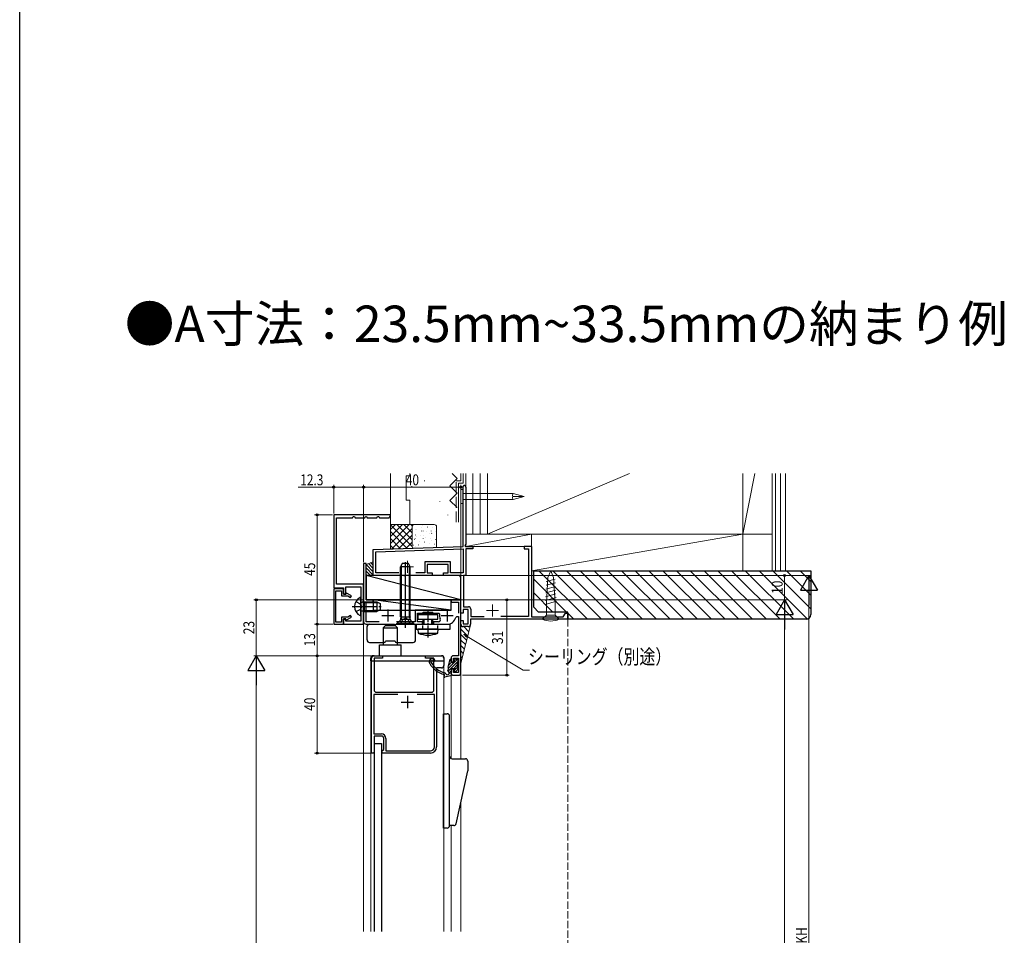
# Model space of a CAD drawing. Extents: x 0 to 990, y 0 to 1603.
# Drawn here: x 0 to 405, y 425 to 802 of the extents above; entities that cross this region are included whole.
import ezdxf

# ---------------------------------------------------------------- set-up
doc = ezdxf.new("R2010")
doc.units = 0
doc.linetypes.add('YCENTER_1', pattern=[13, 10, -1, 1, -1])
doc.linetypes.add('YHIDDEN_1', pattern=[4, 3, -1])
doc.layers.add('USER1', color=3, linetype='CONTINUOUS')
doc.layers.add('YKK_ZWAK', color=7, linetype='CONTINUOUS')
for name, color, linetype, lineweight in [('YKK_11', 7, 'CONTINUOUS', 30), ('YKK_11E', 7, 'CONTINUOUS', 13), ('YKK_12', 2, 'CONTINUOUS', 13), ('YKK_13', 4, 'CONTINUOUS', 30), ('YKK_D', 6, 'CONTINUOUS', 13), ('YSS_K', 3, 'CONTINUOUS', 13)]:
    doc.layers.add(name, color=color, linetype=linetype, lineweight=lineweight)
doc.styles.get("Standard").update_dxf_attribs({"font": 'txt', "bigfont": 'BIGFONT'})
doc.styles.add('text-b', font='extslim2.shx', dxfattribs={"width": 0.8, "bigfont": 'extfont2.shx'})

msp = doc.modelspace()

# ---------------------------------------------------------------- linework, layer by layer
at = {"layer": 'YKK_11', "color": 30, "linetype": 'ByBlock', "lineweight": -2}
for p, q in [((129.17, 598.03), (129.17, 568.03)), ((152.47, 597.99), (129.17, 598.03)), ((130.37, 569.53), (130.37, 596.83)), ((130.37, 596.83), (136.97, 596.83)), ((136.97, 596.83), (137.23, 597.33)), ((137.23, 597.33), (137.72, 597.33)), ((137.72, 597.33), (137.97, 596.83)), ((137.97, 596.83), (141.97, 596.83)), ((141.97, 596.83), (142.23, 597.33)), ((142.23, 597.33), (142.72, 597.33)), ((142.72, 597.33), (142.97, 596.83)), ((142.97, 596.83), (146.97, 596.83)), ((146.97, 596.83), (147.23, 597.33)), ((147.23, 597.33), (147.72, 597.33)), ((147.72, 597.33), (147.97, 596.83)), ((147.97, 596.83), (151.97, 596.83)), ((151.97, 596.83), (152.47, 597.81)), ((152.47, 597.81), (152.47, 597.99)), ((129.17, 568.03), (133.17, 568.03)), ((141.47, 569.53), (130.37, 569.53)), ((133.17, 568.03), (133.17, 565.33)), ((134.17, 565.33), (134.17, 568.33)), ((134.17, 568.33), (140.27, 568.33)), ((140.27, 568.33), (140.27, 554.23)), ((141.47, 553.03), (141.47, 569.53)), ((133.17, 565.33), (134.17, 565.33)), ((134.17, 555.23), (133.17, 555.23)), ((133.17, 555.23), (133.17, 553.03)), ((134.17, 554.23), (134.17, 555.23)), ((133.17, 553.03), (141.47, 553.03)), ((140.27, 554.23), (134.17, 554.23))]:
    msp.add_line(p, q, dxfattribs=at)
at = {"layer": 'YKK_11', "color": 211, "linetype": 'ByBlock', "lineweight": -2, "ltscale": 0.5}
for p, q in [((142.47, 578.03), (141.47, 578.03)), ((141.47, 578.03), (141.47, 554.03)), ((142.47, 563.03), (142.47, 578.03)), ((145.47, 563.03), (142.47, 563.03)), ((145.47, 562.03), (145.47, 563.03)), ((181.47, 563.03), (177.47, 563.03)), ((177.47, 563.03), (177.47, 562.03)), ((181.47, 533.03), (181.47, 563.03)), ((142.47, 554.03), (142.47, 562.03)), ((142.47, 562.03), (145.47, 562.03)), ((177.47, 562.03), (180.47, 562.03)), ((180.47, 562.03), (180.47, 557.63)), ((174.32, 558.73), (162.67, 558.73)), ((162.67, 558.73), (162.67, 554.03)), ((163.67, 554.03), (163.67, 557.63)), ((163.67, 557.63), (172.44, 557.63)), ((172.44, 557.63), (172.74, 557.27)), ((179.36, 555.75), (179.85, 556.13)), ((179.85, 556.13), (180.47, 556.13)), ((180.47, 556.13), (180.47, 540.03)), ((147.9, 554.03), (142.47, 554.03)), ((142.47, 553.03), (154.01, 553.03)), ((154.01, 553.03), (154.2, 552.91)), ((154.2, 552.91), (154.75, 552.91)), ((154.75, 552.91), (154.93, 553.03)), ((154.93, 553.03), (165.67, 553.03)), ((162.67, 554.03), (155.04, 554.03)), ((165.67, 554.03), (163.67, 554.03)), ((165.67, 553.03), (165.67, 554.03)), ((172.3, 554.03), (170.27, 554.03)), ((170.27, 554.03), (170.27, 553.03)), ((170.27, 553.03), (175.87, 553.03)), ((177.47, 539.03), (177.47, 537.53)), ((180.47, 540.03), (178.47, 540.03)), ((178.47, 537.53), (178.47, 539.03)), ((178.47, 539.03), (180.47, 539.03)), ((180.47, 539.03), (180.47, 533.13)), ((177.47, 537.53), (178.47, 537.53)), ((178.47, 534.53), (177.47, 534.53)), ((177.47, 534.53), (177.47, 533.03)), ((178.47, 533.13), (178.47, 534.53)), ((180.47, 533.13), (178.47, 533.13)), ((178.47, 532.03), (180.47, 532.03))]:
    msp.add_line(p, q, dxfattribs=at)
at = {"layer": 'YKK_11', "color": 30, "linetype": 'ByBlock', "lineweight": -2, "ltscale": 0.5}
for p, q in [((129.17, 567.53), (129.17, 553.03)), ((133.17, 567.53), (129.17, 567.53)), ((133.17, 565.43), (133.17, 567.53)), ((130.07, 553.83), (130.07, 566.73)), ((130.07, 566.73), (132.37, 566.73)), ((132.37, 566.73), (132.37, 564.63)), ((132.37, 564.63), (134.92, 564.63)), ((134.27, 565.43), (133.17, 565.43)), ((134.49, 565.8), (134.27, 565.43)), ((136.47, 564.66), (134.49, 565.8)), ((134.92, 564.63), (136.07, 563.96)), ((136.07, 563.96), (136.47, 564.66)), ((134.92, 555.93), (132.37, 555.93)), ((132.37, 555.93), (132.37, 553.83)), ((133.17, 553.03), (133.17, 555.13)), ((133.17, 555.13), (134.27, 555.13)), ((134.27, 555.13), (134.49, 554.76)), ((134.49, 554.76), (136.47, 555.9)), ((136.07, 556.59), (134.92, 555.93)), ((136.47, 555.9), (136.07, 556.59)), ((129.17, 553.03), (133.17, 553.03)), ((132.37, 553.83), (130.07, 553.83))]:
    msp.add_line(p, q, dxfattribs=at)
at = {"layer": 'YKK_11', "color": 211, "ltscale": 0.5}
for p, q in [((151.47, 559.13), (151.47, 554.13)), ((175.87, 559.13), (175.87, 554.13)), ((148.97, 556.63), (153.97, 556.63)), ((173.37, 556.63), (178.37, 556.63))]:
    msp.add_line(p, q, dxfattribs=at)
at = {"layer": 'YKK_11', "linetype": 'ByBlock', "lineweight": -2, "ltscale": 0.5}
for p, q in [((144.78, 500.03), (144.78, 539.03)), ((145.78, 540.03), (149.28, 540.03)), ((149.28, 539.03), (145.78, 539.03)), ((145.78, 539.03), (145.78, 526.03)), ((149.28, 540.03), (149.28, 539.03)), ((166.88, 539.03), (166.88, 540.03)), ((166.88, 540.03), (173.48, 540.03)), ((170.38, 539.03), (166.88, 539.03)), ((170.38, 526.03), (170.38, 539.03)), ((174.48, 539.03), (174.48, 536.03)), ((173.48, 535.03), (171.48, 535.03)), ((171.48, 535.03), (171.48, 502.53)), ((155.51, 524.13), (145.68, 524.13)), ((155.51, 524.13), (145.68, 524.13)), ((145.68, 524.13), (145.68, 507.93)), ((146.78, 525.03), (169.38, 525.03)), ((170.58, 524.13), (163.44, 524.13)), ((170.58, 502.53), (170.58, 524.13)), ((145.68, 507.93), (148.78, 507.93)), ((148.78, 507.03), (145.78, 507.03)), ((145.78, 507.03), (145.78, 500.53)), ((149.78, 501.53), (149.78, 506.03)), ((150.68, 506.03), (150.68, 500.93)), ((145.48, 500.03), (144.78, 500.03)), ((145.78, 500.53), (145.48, 500.03)), ((148.98, 500.73), (149.28, 501.03)), ((148.98, 500.53), (148.98, 500.73)), ((149.28, 500.03), (148.98, 500.53)), ((149.28, 501.03), (149.78, 501.53)), ((168.98, 500.03), (149.28, 500.03)), ((150.68, 500.93), (168.98, 500.93))]:
    msp.add_line(p, q, dxfattribs=at)
at = {"layer": 'YKK_11', "ltscale": 0.5}
for p, q in [((159.48, 523.53), (159.48, 518.53)), ((156.98, 521.03), (161.98, 521.03))]:
    msp.add_line(p, q, dxfattribs=at)
at = {"layer": 'YKK_11', "color": 211, "linetype": 'ByBlock', "lineweight": -2, "ltscale": 0.5}
for centre, radius, start, end in [((172.3, 554.83), 0.8, 270, 26.7437), ((175.87, 556.63), 3.2, 168.463, 206.7437), ((175.87, 556.63), 3.6, 270, 345.883), ((142.47, 554.03), 1, 180, 270), ((178.47, 539.03), 1, 90, 180), ((178.47, 533.03), 1, 180, 270), ((180.47, 533.03), 1, 270, 360)]:
    msp.add_arc(centre, radius, start, end, dxfattribs=at)
at = {"layer": 'YKK_11', "linetype": 'ByBlock', "lineweight": -2, "ltscale": 0.5}
for centre, radius, start, end in [((145.78, 539.03), 1, 90, 180), ((173.48, 539.03), 1, 0, 90), ((173.48, 536.03), 1, 270, 360), ((146.78, 526.03), 1, 180, 270), ((169.38, 526.03), 1, 270, 360), ((148.78, 506.03), 1.9, 0, 90), ((148.78, 506.03), 1, 0, 90), ((168.98, 502.53), 2.5, 270, 360), ((168.98, 502.53), 1.6, 270, 360)]:
    msp.add_arc(centre, radius, start, end, dxfattribs=at)
at = {"layer": 'YKK_11E', "color": 4, "linetype": 'ByBlock', "lineweight": -2, "ltscale": 0.5}
for p, q in [((182.47, 608.86), (182.4, 609.05)), ((182.47, 585.03), (182.47, 608.86)), ((183.47, 609.43), (183.47, 585.93)), ((145.47, 583.74), (182.47, 585.03)), ((145.47, 573.03), (145.47, 583.74)), ((146.47, 582.77), (182.47, 584.03)), ((182.47, 584.03), (182.47, 574.13)), ((183.47, 585.93), (183.15, 585.37)), ((183.15, 585.37), (183.34, 585.03)), ((183.34, 585.03), (186.47, 585.03)), ((186.47, 584.03), (183.47, 584.03)), ((183.47, 584.03), (183.47, 573.03)), ((186.47, 585.03), (186.47, 584.03)), ((207.47, 585.03), (207.47, 584.03)), ((210.47, 585.03), (207.47, 585.03)), ((207.47, 584.03), (209.37, 584.03)), ((209.37, 584.03), (209.37, 556.13)), ((210.47, 585.03), (210.47, 556.03)), ((146.47, 574.13), (146.47, 582.77)), ((177.27, 578.73), (166.67, 578.73)), ((166.67, 578.73), (166.67, 574.13)), ((176.27, 577.63), (167.67, 577.63)), ((167.67, 577.63), (167.67, 574.13)), ((176.27, 574.13), (176.27, 577.63)), ((177.27, 574.13), (177.27, 578.73)), ((158.01, 573.03), (145.47, 573.03)), ((156.01, 574.13), (146.47, 574.13)), ((158.2, 572.91), (158.01, 573.03)), ((158.75, 572.91), (158.2, 572.91)), ((158.93, 573.03), (158.75, 572.91)), ((169.67, 573.03), (158.93, 573.03)), ((166.67, 574.13), (162.93, 574.13)), ((167.67, 574.13), (169.67, 574.13)), ((169.67, 574.13), (169.67, 573.03)), ((174.27, 573.03), (174.27, 574.13)), ((174.27, 574.13), (176.27, 574.13)), ((180.47, 573.03), (174.27, 573.03)), ((182.47, 574.13), (177.27, 574.13)), ((181.47, 557.53), (181.47, 572.03)), ((183.47, 573.03), (182.57, 573.03)), ((182.57, 573.03), (182.57, 560.23)), ((184.47, 559.13), (182.47, 559.13)), ((182.47, 559.13), (182.47, 557.53)), ((182.57, 560.23), (184.57, 560.23)), ((184.47, 553.13), (184.47, 559.13)), ((185.57, 559.23), (185.57, 556.13)), ((182.47, 557.53), (181.47, 557.53)), ((225.47, 555.03), (185.47, 555.03)), ((185.47, 555.03), (185.47, 553.03)), ((185.57, 556.13), (191.01, 556.13)), ((209.37, 556.13), (197.93, 556.13)), ((210.47, 556.03), (223.6, 556.03)), ((223.6, 556.03), (224.47, 557.53)), ((224.47, 557.53), (225.47, 557.53)), ((225.47, 557.53), (225.47, 555.03)), ((181.47, 553.03), (181.47, 554.53)), ((181.47, 554.53), (182.47, 554.53)), ((182.47, 554.53), (182.47, 553.13)), ((182.47, 553.13), (184.47, 553.13)), ((184.47, 552.03), (182.47, 552.03))]:
    msp.add_line(p, q, dxfattribs=at)
at = {"layer": 'YKK_11E', "color": 4, "ltscale": 0.5}
for p, q in [((161.97, 576.63), (156.97, 576.63)), ((159.47, 574.13), (159.47, 579.13)), ((194.47, 556.13), (194.47, 561.13)), ((196.97, 558.63), (191.97, 558.63))]:
    msp.add_line(p, q, dxfattribs=at)
at = {"layer": 'YKK_11E', "color": 4, "linetype": 'ByBlock', "lineweight": -2, "ltscale": 0.5}
for centre, radius, start, end in [((182.87, 609.43), 0.6, 0.0025, 218.9556), ((180.47, 572.03), 1, 0, 90), ((184.57, 559.23), 1, 0, 90), ((182.47, 553.03), 1, 180, 270), ((184.47, 553.03), 1, 270, 360)]:
    msp.add_arc(centre, radius, start, end, dxfattribs=at)
at = {"layer": 'YKK_12'}
for p, q in [((142.47, 578.03), (141.47, 578.03)), ((141.47, 578.03), (141.47, 426.6)), ((142.47, 578.03), (142.47, 563.03)), ((181.47, 563.03), (142.47, 563.03)), ((144.47, 426.6), (144.47, 538.03)), ((174.47, 426.6), (174.48, 538.03)), ((181.47, 532.03), (177.47, 532.03))]:
    msp.add_line(p, q, dxfattribs=at)
at = {"layer": 'YKK_12', "linetype": 'Continuous', "lineweight": 13, "ltscale": 1.5}
for p, q in [((181.47, 563.03), (181.47, 497.72)), ((177.47, 532.03), (177.47, 497.79)), ((181.47, 479.82), (181.47, 426.6)), ((177.47, 470.22), (177.47, 426.6))]:
    msp.add_line(p, q, dxfattribs=at)
at = {"layer": 'YKK_13'}
for p, q in [((157.37, 578.03), (156.67, 576.63)), ((156.67, 556.03), (156.67, 576.63)), ((160.67, 576.63), (156.67, 576.63)), ((157.05, 556.03), (157.05, 577.39)), ((159.97, 578.03), (157.37, 578.03)), ((158.67, 551.53), (158.67, 578.52)), ((160.67, 576.63), (159.97, 578.03)), ((160.29, 556.03), (160.29, 577.39)), ((160.67, 556.03), (160.67, 576.63)), ((181.47, 563.03), (142.47, 573.03)), ((181.47, 573.03), (142.47, 573.03)), ((142.47, 573.03), (142.47, 563.03)), ((181.47, 563.03), (181.47, 573.03)), ((142.47, 563.03), (181.47, 563.03)), ((177.47, 558.73), (145.47, 563.03)), ((177.47, 563.03), (145.47, 563.03)), ((145.47, 563.03), (145.47, 558.73)), ((177.47, 558.73), (177.47, 563.03)), ((145.47, 558.73), (177.47, 558.73)), ((156.67, 556.03), (160.67, 556.03)), ((156.67, 556.03), (156.81, 555.47)), ((156.8, 555.03), (160.55, 555.03)), ((157.05, 556.03), (156.81, 555.08)), ((160.29, 556.03), (160.53, 555.08)), ((160.67, 556.03), (160.53, 555.47)), ((155.17, 553.28), (156.6, 554.71)), ((155.17, 553.03), (155.17, 553.28)), ((162.17, 553.28), (155.17, 553.28)), ((162.17, 553.03), (155.17, 553.03)), ((162.17, 553.28), (160.74, 554.71)), ((162.17, 553.03), (162.17, 553.28)), ((179.97, 537.03), (180.27, 537.03)), ((179.97, 535.23), (180.27, 535.23)), ((176.67, 532.88), (177.47, 533.06)), ((145.77, 504.03), (148.77, 504.03)), ((145.77, 504.03), (145.77, 426.6)), ((148.77, 504.03), (148.77, 426.6))]:
    msp.add_line(p, q, dxfattribs=at)
at = {"layer": 'YKK_13', "linetype": 'Continuous', "ltscale": 0.5}
for p, q in [((140.27, 556.68), (140.27, 563.87)), ((141.67, 562.28), (140.86, 562.13)), ((141.67, 562.28), (141.67, 558.28)), ((141.67, 562.28), (146.87, 562.28)), ((146.87, 562.28), (146.87, 558.28)), ((146.87, 562.28), (148.27, 561.58)), ((148.27, 558.98), (146.87, 558.28)), ((148.27, 561.58), (148.27, 558.98)), ((141.67, 558.28), (140.86, 558.42)), ((141.67, 558.28), (146.87, 558.28)), ((163.97, 557.03), (171.97, 557.03)), ((163.97, 555.03), (163.97, 557.03)), ((163.97, 555.03), (171.97, 555.03)), ((165.97, 558.03), (169.97, 558.03)), ((165.97, 557.03), (165.97, 558.03)), ((165.97, 553.03), (165.97, 555.03)), ((166.35, 557.03), (166.35, 558.03)), ((166.35, 553.03), (166.35, 555.03)), ((169.6, 557.03), (169.6, 558.03)), ((169.6, 553.03), (169.6, 555.03)), ((169.97, 557.03), (169.97, 558.03)), ((169.97, 553.03), (169.97, 555.03)), ((171.97, 555.03), (171.97, 557.03)), ((142.87, 546.53), (142.87, 552.03)), ((143.87, 553.03), (150.37, 553.03)), ((151.97, 553.03), (154.07, 553.03)), ((156.87, 553.03), (159.07, 553.03)), ((161.87, 553.03), (162.87, 553.03)), ((162.87, 546.53), (162.87, 553.03)), ((162.96, 551.03), (162.87, 550.88)), ((162.96, 553.03), (177.07, 553.03)), ((162.96, 551.03), (177.07, 551.03)), ((163.07, 553.03), (163.07, 551.03)), ((163.82, 551.03), (163.97, 549.33)), ((172.12, 551.03), (163.82, 551.03)), ((171.98, 549.33), (172.12, 551.03)), ((177.07, 551.03), (177.07, 553.03)), ((163.97, 549.33), (171.98, 549.33)), ((143.87, 545.53), (149.97, 545.53)), ((154.47, 546.03), (150.47, 546.03)), ((154.97, 545.53), (161.87, 545.53))]:
    msp.add_line(p, q, dxfattribs=at)
at = {"layer": 'YKK_13', "linetype": 'YCENTER_1'}
msp.add_line((136.77, 560.28), (148.76, 560.28), dxfattribs=at)
at = {"layer": 'YKK_13', "linetype": 'YHIDDEN_1'}
for p, q in [((138.31, 562.33), (140.12, 561.42)), ((138.31, 558.23), (140.12, 559.13)), ((140.73, 560.28), (140.12, 561.42)), ((140.73, 560.28), (140.12, 559.13)), ((157.53, 554.84), (158.67, 555.45)), ((159.82, 554.84), (158.67, 555.45)), ((156.62, 553.03), (157.53, 554.84)), ((160.72, 553.03), (159.82, 554.84))]:
    msp.add_line(p, q, dxfattribs=at)
at = {"layer": 'YKK_13', "linetype": 'Continuous'}
for p, q in [((141.67, 561.9), (140.66, 562.14)), ((141.67, 561.9), (147.63, 561.9)), ((141.67, 558.66), (140.66, 558.42)), ((141.67, 558.66), (147.63, 558.66)), ((180.11, 538.69), (176.21, 534.8)), ((179.17, 538.73), (179.97, 538.73)), ((180.27, 537.73), (176.22, 533.68)), ((176.31, 535.29), (177.08, 538.58)), ((177.65, 537.35), (176.53, 536.23)), ((177.47, 538.3), (176.87, 537.7)), ((177.47, 538.53), (177.47, 537.63)), ((177.77, 537.33), (178.57, 537.33)), ((178.41, 534.73), (177.77, 534.73)), ((179.97, 536.31), (178.39, 534.73)), ((178.87, 537.63), (178.87, 538.43)), ((180.02, 535.23), (178.87, 534.09)), ((179.97, 537.03), (179.97, 535.23)), ((180.27, 538.43), (180.27, 537.03)), ((180.27, 535.23), (180.27, 534.63)), ((177.24, 531.78), (174.84, 531.24)), ((175.74, 532.26), (176.28, 532.38)), ((176.17, 533.99), (176.17, 534.15)), ((177.47, 533.81), (176.66, 532.99)), ((177.47, 534.43), (177.47, 532.07)), ((178.87, 533.83), (178.87, 534.27)), ((180.18, 534.42), (179.38, 533.62))]:
    msp.add_line(p, q, dxfattribs=at)
at = {"layer": 'YKK_13', "linetype": 'YCENTER_1', "ltscale": 0.5}
msp.add_line((167.97, 547.53), (167.97, 559.49), dxfattribs=at)
at = {"layer": 'YKK_13', "ltscale": 0.5}
for p, q in [((149.47, 551.53), (150.47, 552.53)), ((149.47, 551.53), (149.47, 544.53)), ((149.47, 551.53), (155.47, 551.53)), ((150.47, 552.53), (154.47, 552.53)), ((154.47, 552.53), (155.47, 551.53)), ((155.47, 544.53), (155.47, 551.53)), ((147.97, 544.53), (156.97, 544.53)), ((147.97, 540.03), (147.97, 544.53)), ((156.97, 540.03), (156.97, 544.53)), ((144.4, 538.03), (144.4, 539.03)), ((145.4, 540.03), (173.6, 540.03)), ((174.6, 538.03), (174.6, 539.03)), ((144.4, 538.03), (174.6, 538.03)), ((169.4, 538.03), (171.9, 538.03)), ((174.34, 516.22), (175.84, 516.22)), ((174.34, 469.22), (174.34, 516.22)), ((176.84, 470.22), (176.84, 515.22)), ((177.84, 497.72), (183.34, 497.72)), ((184.34, 496.72), (184.34, 492.72)), ((179.51, 471), (184.34, 492.72)), ((178.54, 470.22), (176.84, 470.22)), ((175.84, 469.22), (174.34, 469.22))]:
    msp.add_line(p, q, dxfattribs=at)
at = {"layer": 'YKK_13', "linetype": 'YHIDDEN_1', "ltscale": 0.5}
for p, q in [((165.87, 551.03), (165.87, 553.03)), ((172.07, 551.03), (172.07, 553.03))]:
    msp.add_line(p, q, dxfattribs=at)
at = {"layer": 'YKK_13', "linetype": 'Continuous', "ltscale": 0.5}
for centre, radius, start, end in [((141.97, 560.28), 4.2, 117.281, 242.719), ((140.12, 563.87), 0.154, 0, 117.281), ((140.77, 562.63), 0.5, 180, 280.091), ((140.12, 556.68), 0.154, 242.719, 0), ((140.77, 557.93), 0.5, 79.909, 180), ((143.87, 552.03), 1, 90, 180), ((167.97, 558.94), 10.41, 247.3871, 292.6129), ((143.87, 546.53), 1, 180, 270), ((149.97, 546.03), 0.5, 270, 360), ((154.97, 546.03), 0.5, 180, 270), ((161.87, 546.53), 1, 270, 360)]:
    msp.add_arc(centre, radius, start, end, dxfattribs=at)
at = {"layer": 'YKK_13'}
for centre, start, end in [((156.04, 555.27), 315, 14.0362), ((161.31, 555.27), 165.9638, 225)]:
    msp.add_arc(centre, 0.8, start, end, dxfattribs=at)
at = {"layer": 'YKK_13', "ltscale": 0.5}
for centre, start, end in [((145.4, 539.03), 90, 180), ((173.6, 539.03), 360, 90), ((175.84, 515.22), 0, 90), ((177.84, 498.72), 180, 270), ((183.34, 496.72), 0, 90), ((175.84, 470.22), 270, 0), ((178.54, 471.22), 270, 347.4712)]:
    msp.add_arc(centre, 1, start, end, dxfattribs=at)
at = {"layer": 'YKK_13', "linetype": 'Continuous'}
for centre, radius, start, end in [((169.77, 537.53), 1.3, 51.3178, 210.658), ((177.27, 538.53), 0.2, 0, 166.7535), ((179.17, 538.43), 0.3, 90, 180), ((179.97, 538.43), 0.3, 0, 90), ((177.26, 541.97), 10, 210.658, 254.3186), ((169.77, 537.53), 0.6, 130.5109, 210.658), ((177.26, 541.97), 9.3, 210.658, 254.3186), ((169.58, 537.76), 0.3, 29.704, 130.5109), ((170.27, 538.15), 0.5, 209.704, 51.3178), ((181.17, 534.15), 5, 166.7535, 180), ((177.77, 537.63), 0.3, 180, 270), ((177.77, 534.43), 0.3, 90, 180), ((178.41, 535.03), 0.3, 270, 326.9443), ((178.57, 537.63), 0.3, 270, 0), ((178.87, 534.73), 0.25, 303.0557, 146.9443), ((174.77, 531.53), 0.3, 120, 282.6804), ((174.47, 532.05), 0.3, 300, 74.3186), ((174.47, 532.05), 1, 22.7458, 74.3186), ((175.67, 532.55), 0.3, 202.7458, 282.6804), ((177.17, 533.99), 1, 180, 228.1897), ((176.17, 532.87), 0.5, 282.6804, 48.1897), ((177.17, 532.07), 0.3, 282.6804, 0), ((179.17, 534.27), 0.3, 123.0557, 180), ((179.17, 533.83), 0.3, 180, 315), ((179.97, 534.63), 0.3, 315, 0)]:
    msp.add_arc(centre, radius, start, end, dxfattribs=at)
at = {"layer": 'YKK_D'}
for p, q in [((129.17, 609.34), (114.59, 609.34)), ((129.17, 598.53), (129.17, 610.34)), ((141.47, 609.34), (129.17, 609.34)), ((141.47, 578.53), (141.47, 610.34)), ((141.47, 578.53), (141.47, 610.34)), ((141.47, 609.34), (181.47, 609.34)), ((181.47, 563.73), (181.47, 610.34)), ((128.67, 598.03), (121.33, 598.03)), ((122.33, 598.03), (122.33, 553.03)), ((181.47, 573.03), (315.65, 573.03)), ((181.47, 573.03), (325.65, 573.03)), ((314.65, 563.03), (314.65, 573.03)), ((141.77, 563.03), (96.33, 563.03)), ((97.33, 563.03), (97.33, 540.03)), ((181.47, 563.03), (315.65, 563.03)), ((181.47, 563.03), (315.65, 563.03)), ((182.17, 563.03), (201.41, 563.03)), ((200.41, 563.03), (200.41, 532.03)), ((324.65, 249.53), (324.65, 566.03)), ((314.65, 556.03), (314.65, 226.02)), ((128.87, 553.03), (121.33, 553.03)), ((144.78, 540.03), (96.33, 540.03)), ((144.78, 540.03), (121.33, 540.03)), ((122.33, 500.03), (122.33, 540.03)), ((182.2, 532.03), (201.41, 532.03)), ((144.28, 500.03), (121.33, 500.03))]:
    msp.add_line(p, q, dxfattribs=at)
at = {"layer": 'YKK_D', "lineweight": -2}
for p, q in [((324.65, 573.03), (321.15, 566.97)), ((324.65, 573.03), (328.15, 566.97)), ((324.65, 573.03), (324.65, 560.9)), ((314.65, 563.03), (311.15, 556.97)), ((314.65, 563.03), (318.15, 556.97)), ((314.65, 563.03), (314.65, 550.9)), ((321.15, 566.97), (328.15, 566.97)), ((311.15, 556.97), (318.15, 556.97)), ((97.33, 540.03), (93.83, 533.97)), ((97.33, 540.03), (100.83, 533.97)), ((97.33, 540.03), (97.33, 527.9)), ((93.83, 533.97), (100.83, 533.97))]:
    msp.add_line(p, q, dxfattribs=at)
at = {"layer": 'YKK_D', "ltscale": 1.5}
for p, q in [((122.33, 540.03), (122.33, 553.03)), ((184.09, 548.03), (207.04, 534.08)), ((144.78, 540.03), (96.33, 540.03)), ((144.4, 540.03), (121.33, 540.03)), ((97.33, 533.03), (97.33, 247.03)), ((207.04, 534.08), (209.74, 534.08))]:
    msp.add_line(p, q, dxfattribs=at)
at = {"layer": 'YKK_D', "linetype": 'ByBlock', "lineweight": -2}
for p, q in [((183.85, 547.64), (182.64, 548.91)), ((182.64, 548.91), (184.33, 548.42)), ((182.64, 548.91), (184.09, 548.03))]:
    msp.add_line(p, q, dxfattribs=at)
for centre in [(129.17, 609.34), (141.47, 609.34), (141.47, 609.34), (181.47, 609.34), (122.33, 598.03), (314.65, 573.03), (97.33, 563.03), (200.41, 563.03), (122.33, 553.03), (122.33, 553.03), (122.33, 540.03), (200.41, 532.03), (122.33, 500.03)]:
    msp.add_circle(centre, 0.425, dxfattribs=at)
at = {"layer": 'YKK_ZWAK'}
msp.add_line((0, 0), (0, 1560), dxfattribs=at)
at = {"layer": 'YSS_K', "linetype": 'Continuous', "ltscale": 1.5}
for p, q in [((152.47, 615.03), (152.47, 594.02)), ((158.97, 614.02), (158.97, 604.02)), ((160.47, 614.02), (158.97, 614.02)), ((160.47, 614.02), (160.47, 615.03)), ((166.49, 611.9), (166.49, 612.1)), ((182.48, 611.03), (182.48, 615.03)), ((183.47, 615.03), (183.47, 590.03)), ((186.47, 615.03), (186.47, 590.03)), ((189.47, 615.03), (189.47, 590.03)), ((192.47, 590.03), (192.47, 615.03)), ((192.47, 615.03), (192.47, 590.03)), ((192.47, 590.03), (250.81, 615.03)), ((297.47, 615.03), (297.47, 590.03)), ((302.47, 615.03), (297.47, 590.03)), ((297.47, 590.03), (297.47, 615.03)), ((297.47, 590.03), (297.47, 615.03)), ((309.47, 615.03), (309.47, 575.03)), ((309.47, 590.03), (309.47, 615.03)), ((310.97, 615.03), (310.97, 575.03)), ((312.97, 615.03), (312.97, 575.03)), ((314.97, 615.03), (314.97, 575.03)), ((161.29, 609.53), (161.29, 609.73)), ((180.48, 595.02), (180.48, 611.03)), ((182.48, 611.03), (180.48, 611.03)), ((181.53, 602.71), (181.53, 608.35)), ((181.53, 608.35), (182.47, 608.35)), ((182.47, 608.35), (182.47, 602.71)), ((160.47, 604.02), (158.97, 604.02)), ((160.47, 594.02), (160.47, 604.02)), ((172.81, 603.47), (172.81, 603.67)), ((202.99, 606.73), (182.47, 606.73)), ((182.47, 604.33), (202.99, 604.33)), ((202.84, 605.53), (207.47, 605.53)), ((207.47, 605.53), (202.99, 606.73)), ((207.47, 605.53), (202.99, 604.33)), ((181.53, 602.71), (182.47, 602.71)), ((176.1, 597.84), (176.1, 598.04)), ((160.47, 594.02), (152.47, 594.02)), ((152.47, 594.02), (152.47, 584.02)), ((152.47, 591.9), (154.59, 594.02)), ((152.47, 589.07), (157.42, 594.02)), ((152.47, 586.24), (160.25, 594.02)), ((162.47, 594.02), (152.47, 594.02)), ((152.47, 593.91), (161.48, 584.91)), ((153.08, 584.02), (161.47, 592.41)), ((155.2, 594.02), (161.47, 587.74)), ((158.03, 594.02), (161.47, 590.57)), ((160.85, 594.02), (161.53, 593.34)), ((152.47, 591.08), (159.3, 584.26)), ((152.47, 588.26), (156.56, 584.16)), ((156.03, 584.14), (161.47, 589.58)), ((210.47, 590.03), (183.47, 590.03)), ((183.47, 590.03), (183.47, 585.03)), ((183.47, 585.03), (210.47, 590.03)), ((183.47, 590.03), (192.47, 590.03)), ((192.47, 590.03), (297.47, 590.03)), ((210.47, 585.03), (210.47, 590.03)), ((297.47, 590.03), (210.47, 575.03)), ((210.47, 590.03), (210.47, 575.03)), ((297.47, 590.03), (210.47, 590.03)), ((309.47, 590.03), (297.47, 590.03)), ((297.47, 575.03, 0), (297.47, 590.03)), ((152.47, 585.43), (153.88, 584.02)), ((158.96, 584.25), (161.47, 586.76)), ((183.47, 585.03), (210.47, 585.03)), ((210.47, 575.03), (297.47, 575.03, 0)), ((224.96, 558.03), (211.47, 571.52)), ((233.62, 555.03), (213.62, 575.03)), ((220.26, 571.61), (216.63, 570.64)), ((217.31, 572.21), (216.72, 561.7)), ((218.47, 575.03), (217.31, 572.21)), ((218.47, 575.03), (219.64, 572.21)), ((239.27, 555.03), (219.27, 575.03)), ((219.64, 572.21), (220.22, 561.7)), ((244.93, 555.03), (224.93, 575.03)), ((250.59, 555.03), (230.59, 575.03)), ((256.25, 555.03), (236.25, 575.03)), ((261.9, 555.03), (241.9, 575.03)), ((267.56, 555.03), (247.56, 575.03)), ((273.22, 555.03), (253.22, 575.03)), ((278.87, 555.03), (258.87, 575.03)), ((284.53, 555.03), (264.53, 575.03)), ((290.19, 555.03), (270.19, 575.03)), ((295.84, 555.03), (275.84, 575.03)), ((301.5, 555.03), (281.5, 575.03)), ((307.16, 555.03), (287.16, 575.03)), ((312.81, 555.03), (292.81, 575.03)), ((318.47, 555.03), (298.47, 575.03)), ((324.13, 555.03), (304.13, 575.03)), ((314.97, 575.03), (309.47, 575.03)), ((325.47, 559.34), (309.78, 575.03)), ((325.47, 564.99), (315.44, 575.03)), ((325.47, 570.65), (321.1, 575.03)), ((220.43, 568.55), (216.46, 567.48)), ((220.34, 570.08), (216.55, 569.06)), ((219.3, 558.03), (211.47, 565.86)), ((220.68, 563.96), (216.2, 562.75)), ((220.6, 565.49), (216.29, 564.33)), ((220.51, 567.02), (216.37, 565.91)), ((220.77, 562.43), (216.11, 561.18)), ((216.72, 561.7), (216.72, 556.78)), ((220.22, 556.78), (220.22, 561.7)), ((214.97, 555.03), (216.72, 556.78)), ((216.72, 555.03), (214.97, 555.03)), ((216.72, 556.78), (220.22, 556.78)), ((216.72, 555.03), (220.22, 555.03)), ((221.97, 555.03), (220.22, 556.78)), ((220.22, 555.03), (221.97, 555.03)), ((227.96, 555.03), (225.47, 557.52))]:
    msp.add_line(p, q, dxfattribs=at)
at = {"layer": 'YSS_K', "linetype": 'YHIDDEN_1', "ltscale": 1.5}
for p, q in [((176.98, 609.95), (179.98, 612.95)), ((179.98, 612.95), (177.9, 615.03)), ((179.48, 594.93), (179.48, 612.03)), ((181.48, 612.03), (179.48, 612.03)), ((181.48, 615.03), (181.48, 612.03)), ((179.98, 606.95), (176.98, 609.95)), ((176.98, 603.95), (179.98, 606.95)), ((179.98, 600.95), (176.98, 603.95))]:
    msp.add_line(p, q, dxfattribs=at)
at = {"layer": 'YSS_K', "linetype": 'Continuous'}
for p, q in [((161.47, 593.02), (161.47, 585.02)), ((170.47, 594.02), (162.47, 594.02)), ((162.69, 591.79), (162.69, 591.8)), ((163.29, 591.93), (163.26, 591.97)), ((165.24, 592.66), (165.24, 592.67)), ((165.32, 591.32), (165.29, 591.36)), ((165.8, 593.55), (165.77, 593.59)), ((166.03, 591.34), (166.03, 591.44)), ((167.83, 592.93), (167.8, 592.97)), ((167.87, 593.19), (167.87, 593.19)), ((169.3, 591.3), (169.3, 591.4)), ((169.96, 592.6), (169.93, 592.65)), ((171.47, 585.02), (171.47, 593.02)), ((162.41, 587.76), (162.39, 587.8)), ((162.72, 588.17), (162.72, 588.27)), ((162.8, 589.7), (162.77, 589.74)), ((163.37, 588.91), (163.37, 588.92)), ((164.93, 589.37), (164.9, 589.42)), ((165.99, 588.12), (165.99, 588.22)), ((166, 589.44), (166, 589.45)), ((166.96, 588.76), (166.93, 588.8)), ((167.44, 590.99), (167.42, 591.03)), ((168.53, 590.35), (168.53, 590.36)), ((169.09, 588.43), (169.06, 588.47)), ((169.21, 587.47), (169.21, 587.48)), ((169.47, 590.37), (169.45, 590.42)), ((171.08, 591.22), (171.08, 591.23)), ((171.12, 587.82), (171.09, 587.86)), ((161.93, 585.53), (161.9, 585.57)), ((162.68, 584.94), (162.68, 585.04)), ((164.06, 585.2), (164.03, 585.24)), ((164.13, 585.69), (164.12, 585.7)), ((164.44, 587.14), (164.42, 587.18)), ((166.08, 584.58), (166.06, 584.63)), ((166.57, 586.82), (166.54, 586.86)), ((166.66, 586.6), (166.66, 586.61)), ((168.6, 586.2), (168.57, 586.24)), ((169.2, 584.57), (169.2, 584.58)), ((170.73, 585.87), (170.7, 585.92)), ((145.47, 578.74), (142.47, 577.53)), ((142.47, 577.53), (142.47, 573.03)), ((145.42, 574.58), (142.47, 577.53)), ((145.46, 573.19), (142.47, 576.18)), ((145.38, 575.97), (143.42, 577.93)), ((145.34, 577.36), (144.36, 578.33)), ((145.47, 573.03), (145.47, 578.74)), ((144.28, 573.03), (142.47, 574.83)), ((142.93, 573.03), (142.47, 573.49)), ((142.47, 573.03), (142.93, 573.03)), ((144.28, 573.03), (145.47, 573.03)), ((181.47, 537.03), (185.4, 552.65)), ((184.47, 552.03), (181.47, 552.03)), ((184.22, 548.25), (181.47, 550.99)), ((184.66, 550.05), (182.68, 552.03)), ((184.6, 552.03), (184.47, 552.03)), ((184.92, 552.14), (184.6, 552.03)), ((185.18, 552.32), (184.92, 552.14)), ((185.1, 551.85), (184.93, 552.03)), ((185.4, 552.65), (185.18, 552.32)), ((183.78, 546.44), (181.47, 548.75)), ((183.34, 544.64), (181.47, 546.5)), ((182.89, 542.84), (181.47, 544.26)), ((182.01, 539.23), (181.46, 539.78)), ((182.45, 541.03), (181.47, 542.02)), ((181.57, 537.43), (181.47, 537.53))]:
    msp.add_line(p, q, dxfattribs=at)
at = {"layer": 'YSS_K', "linetype": 'ByBlock', "lineweight": -2, "ltscale": 0.5}
for p, q in [((211.47, 575.03, 0), (325.47, 575.03, 0)), ((211.47, 560.03, 0), (211.47, 575.03, 0)), ((325.47, 575.03, 0), (325.47, 557.03, 0)), ((213.47, 558.03, 0), (211.47, 560.03, 0)), ((225.47, 558.03, 0), (213.47, 558.03, 0)), ((225.47, 555.03, 0), (225.47, 558.03, 0)), ((323.47, 555.03, 0), (225.47, 555.03, 0))]:
    msp.add_line(p, q, dxfattribs=at)
at = {"layer": 'YSS_K', "linetype": 'YHIDDEN_1'}
msp.add_line((225.47, 555.03, 0), (225.47, 242.53, 0), dxfattribs=at)
at = {"layer": 'YSS_K', "linetype": 'Continuous', "ltscale": 1.5}
for centre, radius, start, end in [((203.94, 605.99), 1.2, 142.2141, 202.7859), ((203.94, 605.06), 1.2, 157.2141, 217.7859), ((218.47, 563.43), 9.1, 247.3801, 292.6199)]:
    msp.add_arc(centre, radius, start, end, dxfattribs=at)
at = {"layer": 'YSS_K', "linetype": 'Continuous'}
for centre, start, end in [((162.47, 593.02), 90, 180), ((170.47, 593.02), 0, 90), ((162.47, 585.02), 180, 225.2555), ((170.47, 585.02), 338.0411, 0)]:
    msp.add_arc(centre, 1, start, end, dxfattribs=at)
at = {"layer": 'YSS_K', "linetype": 'ByBlock', "lineweight": -2, "ltscale": 0.5}
msp.add_arc((323.47, 557.03, 0), 2, 270, 360, dxfattribs=at)

# ---------------------------------------------------------------- texts
at = {"layer": 'USER1'}
msp.add_text('●A寸法：23.5mm~33.5mmの納まり例', height=15, dxfattribs=at).set_placement((43.21, 669.04))
at = {"layer": 'YKK_D', "style": 'text-b', "width": 0.8}
for s, height, p in [('12.3', 4.5, (115.39, 610.14)), ('40', 4.5, (158.83, 610.14)), ('シーリング（別途）', 6, (209.09, 536.65))]:
    msp.add_text(s, height=height, dxfattribs=at).set_placement(p)
for s, p in [('45', (121.53, 572.89)), ('10', (313.85, 565.48)), ('23', (96.53, 548.89)), ('13', (121.53, 543.89)), ('31', (198.81, 544.89)), ('40', (121.53, 517.39)), ('既設枠開口高KH', (323.85, 392.18))]:
    msp.add_text(s, height=4.5, rotation=90, dxfattribs=at).set_placement(p)

doc.saveas('drawing.dxf')
